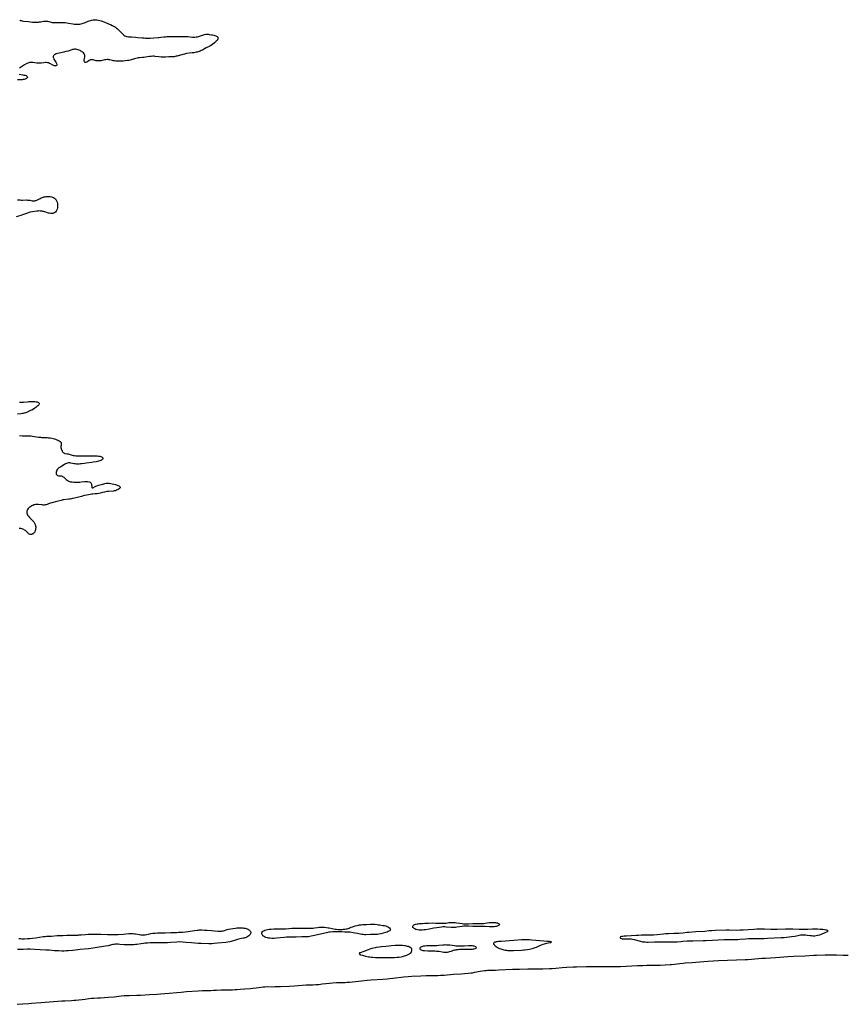
# Model space of a CAD drawing. Units: inches. Extents: x 2080935 to 2086416, y 222788 to 228248.
# Drawn here: x 2082950 to 2083384, y 222854 to 223374 of the extents above; entities that cross this region are included whole.
import ezdxf

# ---------------------------------------------------------------- set-up
doc = ezdxf.new("R2010")
doc.units = ezdxf.units.IN
doc.header["$MEASUREMENT"] = 0
doc.layers.add('c_15_T13S_R19E', color=202, linetype='Continuous')

msp = doc.modelspace()

# ---------------------------------------------------------------- linework, layer by layer
at = {"layer": 'c_15_T13S_R19E'}
for points in [[(2082949.62, 223373.56, 834), (2082949.92, 223373.37, 834), (2082950.37, 223373.22, 834), (2082950.92, 223373.1, 834), (2082951.68, 223373, 834), (2082954.22, 223372.74, 834), (2082956.44, 223372.47, 834), (2082957.33, 223372.4, 834), (2082957.89, 223372.38, 834), (2082958.45, 223372.39, 834), (2082959.1, 223372.42, 834), (2082959.61, 223372.47, 834), (2082960.11, 223372.53, 834), (2082960.85, 223372.66, 834), (2082962.23, 223372.93, 834), (2082962.64, 223372.99, 834), (2082963.35, 223373.01, 834), (2082963.92, 223372.95, 834), (2082964.34, 223372.88, 834), (2082966.15, 223372.41, 834), (2082966.68, 223372.31, 834), (2082967.28, 223372.25, 834), (2082968.29, 223372.21, 834), (2082969.48, 223372.24, 834), (2082971.23, 223372.3, 834), (2082972.08, 223372.31, 834), (2082972.71, 223372.29, 834), (2082973.6, 223372.21, 834), (2082974.49, 223372.09, 834), (2082975.36, 223371.96, 834), (2082977.68, 223371.52, 834), (2082978.43, 223371.4, 834), (2082979.1, 223371.33, 834), (2082979.97, 223371.29, 834), (2082980.84, 223371.33, 834), (2082981.28, 223371.38, 834), (2082982.12, 223371.56, 834), (2082982.58, 223371.69, 834), (2082983.04, 223371.85, 834), (2082983.75, 223372.12, 834), (2082985.72, 223372.94, 834), (2082986.31, 223373.16, 834), (2082986.91, 223373.34, 834), (2082987.54, 223373.5, 834), (2082988.33, 223373.64, 834), (2082988.86, 223373.7, 834), (2082989.38, 223373.73, 834), (2082989.85, 223373.73, 834), (2082990.32, 223373.7, 834), (2082991.21, 223373.55, 834), (2082991.9, 223373.36, 834), (2082992.57, 223373.13, 834), (2082994.48, 223372.4, 834), (2082996.46, 223371.62, 834), (2082997.48, 223371.19, 834), (2082998.44, 223370.75, 834), (2082999.12, 223370.38, 834), (2082999.55, 223370.11, 834), (2083000.07, 223369.75, 834), (2083000.61, 223369.31, 834), (2083001.14, 223368.86, 834), (2083001.72, 223368.32, 834), (2083002.6, 223367.45, 834), (2083003.94, 223366.09, 834), (2083004.53, 223365.58, 834), (2083005.09, 223365.21, 834), (2083005.6, 223364.98, 834), (2083005.96, 223364.87, 834), (2083006.38, 223364.79, 834), (2083007.03, 223364.73, 834), (2083008.51, 223364.66, 834), (2083010.73, 223364.51, 834), (2083011.9, 223364.41, 834), (2083014.22, 223364.16, 834), (2083015.21, 223364.07, 834), (2083016.02, 223364.02, 834), (2083016.83, 223363.99, 834), (2083017.78, 223364.01, 834), (2083018.5, 223364.06, 834), (2083020.43, 223364.22, 834), (2083022.61, 223364.32, 834), (2083023.21, 223364.36, 834), (2083024.09, 223364.45, 834), (2083025.7, 223364.67, 834), (2083026.48, 223364.75, 834), (2083027.26, 223364.82, 834), (2083028.47, 223364.88, 834), (2083029.43, 223364.9, 834), (2083032.44, 223364.85, 834), (2083035.43, 223364.88, 834), (2083036.37, 223364.87, 834), (2083037.53, 223364.83, 834), (2083038.37, 223364.78, 834), (2083040.7, 223364.55, 834), (2083041.53, 223364.52, 834), (2083041.96, 223364.54, 834), (2083042.64, 223364.61, 834), (2083043.33, 223364.74, 834), (2083044.41, 223365.03, 834), (2083046.58, 223365.78, 834), (2083047.14, 223365.93, 834), (2083047.77, 223366.04, 834), (2083048.4, 223366.07, 834), (2083048.99, 223366.04, 834), (2083049.59, 223365.98, 834), (2083050.74, 223365.82, 834), (2083051.36, 223365.71, 834), (2083051.96, 223365.58, 834), (2083052.58, 223365.41, 834), (2083053.09, 223365.21, 834), (2083053.45, 223365.02, 834), (2083053.75, 223364.79, 834), (2083054.06, 223364.43, 834), (2083054.21, 223364.02, 834), (2083054.18, 223363.58, 834), (2083053.98, 223363.13, 834), (2083053.68, 223362.74, 834), (2083053.3, 223362.36, 834), (2083052.27, 223361.51, 834), (2083051.24, 223360.72, 834), (2083050.44, 223360.18, 834), (2083049.87, 223359.84, 834), (2083047.99, 223358.82, 834), (2083047.08, 223358.28, 834), (2083046.53, 223357.97, 834), (2083045.95, 223357.68, 834), (2083045.36, 223357.41, 834), (2083044.86, 223357.2, 834), (2083044.34, 223357.01, 834), (2083043.78, 223356.83, 834), (2083043.21, 223356.68, 834), (2083042.6, 223356.54, 834), (2083041.45, 223356.32, 834), (2083040.55, 223356.18, 834), (2083037.65, 223355.81, 834), (2083036.45, 223355.6, 834), (2083035.64, 223355.42, 834), (2083035.06, 223355.26, 834), (2083033.16, 223354.65, 834), (2083032.69, 223354.51, 834), (2083032.22, 223354.4, 834), (2083031.65, 223354.3, 834), (2083031.07, 223354.22, 834), (2083029.94, 223354.13, 834), (2083028.29, 223354.05, 834), (2083026.43, 223354.01, 834), (2083025.17, 223354.01, 834), (2083024.14, 223354.03, 834), (2083022.91, 223354.12, 834), (2083021.08, 223354.34, 834), (2083020.47, 223354.4, 834), (2083019.8, 223354.41, 834), (2083018.99, 223354.36, 834), (2083018.16, 223354.26, 834), (2083015.92, 223353.92, 834), (2083015.12, 223353.82, 834), (2083014.43, 223353.76, 834), (2083012.78, 223353.64, 834), (2083012.16, 223353.57, 834), (2083011.54, 223353.48, 834), (2083010.84, 223353.33, 834), (2083010.14, 223353.13, 834), (2083008.49, 223352.58, 834), (2083007.9, 223352.41, 834), (2083007.17, 223352.25, 834), (2083006.43, 223352.12, 834), (2083005.33, 223351.98, 834), (2083004.2, 223351.9, 834), (2083002.68, 223351.86, 834), (2083001.52, 223351.84, 834), (2083000.89, 223351.85, 834), (2083000.26, 223351.88, 834), (2082999.6, 223351.95, 834), (2082998.98, 223352.06, 834), (2082998.51, 223352.17, 834), (2082997.19, 223352.51, 834), (2082996.71, 223352.61, 834), (2082996.22, 223352.67, 834), (2082995.67, 223352.67, 834), (2082995.11, 223352.61, 834), (2082994.43, 223352.48, 834), (2082993.12, 223352.16, 834), (2082992.6, 223352.06, 834), (2082991.97, 223351.98, 834), (2082991.35, 223351.94, 834), (2082990.58, 223351.96, 834), (2082989.93, 223352.06, 834), (2082989.51, 223352.16, 834), (2082988.38, 223352.5, 834), (2082987.91, 223352.59, 834), (2082987.46, 223352.6, 834), (2082987.03, 223352.52, 834), (2082986.62, 223352.34, 834), (2082986.33, 223352.16, 834), (2082985.36, 223351.48, 834), (2082984.91, 223351.25, 834), (2082984.5, 223351.15, 834), (2082984.18, 223351.21, 834), (2082983.85, 223351.47, 834), (2082983.64, 223351.94, 834), (2082983.6, 223352.32, 834), (2082983.64, 223352.71, 834), (2082983.72, 223353.12, 834), (2082984, 223354.2, 834), (2082984.06, 223354.64, 834), (2082984.01, 223355.1, 834), (2082983.7, 223355.68, 834), (2082983.23, 223356.22, 834), (2082982.72, 223356.64, 834), (2082982.32, 223356.91, 834), (2082981.89, 223357.16, 834), (2082981.43, 223357.39, 834), (2082980.95, 223357.6, 834), (2082980.33, 223357.85, 834), (2082979.81, 223358, 834), (2082979.28, 223358.11, 834), (2082978.52, 223358.14, 834), (2082977.92, 223358.07, 834), (2082977.48, 223357.97, 834), (2082977.04, 223357.84, 834), (2082975.1, 223357.17, 834), (2082974.04, 223356.88, 834), (2082972.83, 223356.61, 834), (2082970.45, 223356.15, 834), (2082969.6, 223355.95, 834), (2082968.84, 223355.7, 834), (2082968.29, 223355.44, 834), (2082967.84, 223355.14, 834), (2082967.59, 223354.86, 834), (2082967.43, 223354.6, 834), (2082967.34, 223354.23, 834), (2082967.35, 223353.9, 834), (2082967.43, 223353.57, 834), (2082967.69, 223352.98, 834), (2082968.74, 223351.37, 834), (2082968.94, 223350.99, 834), (2082969.09, 223350.61, 834), (2082969.19, 223350.26, 834), (2082969.19, 223349.82, 834), (2082968.99, 223349.5, 834), (2082968.72, 223349.37, 834), (2082968.34, 223349.32, 834), (2082967.95, 223349.37, 834), (2082967.54, 223349.48, 834), (2082967.03, 223349.72, 834), (2082965.93, 223350.42, 834), (2082965.41, 223350.7, 834), (2082964.86, 223350.9, 834), (2082964.28, 223351.03, 834), (2082963.66, 223351.1, 834), (2082963.08, 223351.1, 834), (2082962.41, 223351.04, 834), (2082961.03, 223350.86, 834), (2082960.31, 223350.8, 834), (2082959.85, 223350.79, 834), (2082959.38, 223350.81, 834), (2082958.62, 223350.87, 834), (2082956.63, 223351.14, 834), (2082955.96, 223351.19, 834), (2082955.31, 223351.18, 834), (2082954.74, 223351.11, 834), (2082954.44, 223351.03, 834), (2082953.93, 223350.84, 834), (2082953.39, 223350.57, 834), (2082952.14, 223349.84, 834), (2082951.19, 223349.25, 834), (2082949.54, 223348.18, 834)], [(2082949.28, 223344.99, 834), (2082951.26, 223344.65, 834), (2082951.82, 223344.55, 834), (2082952.46, 223344.39, 834), (2082952.99, 223344.2, 834), (2082953.32, 223344.02, 834), (2082953.62, 223343.72, 834), (2082953.74, 223343.28, 834), (2082953.63, 223343.02, 834), (2082953.42, 223342.8, 834), (2082953.15, 223342.62, 834), (2082952.81, 223342.46, 834), (2082952.44, 223342.33, 834), (2082951.94, 223342.21, 834), (2082951.4, 223342.12, 834), (2082950.85, 223342.07, 834), (2082948.53, 223341.97, 834)], [(2082948.4, 223278.78, 834), (2082949.8, 223278.65, 834), (2082950.64, 223278.61, 834), (2082951.3, 223278.59, 834), (2082953.21, 223278.62, 834), (2082953.71, 223278.61, 834), (2082954.2, 223278.58, 834), (2082954.9, 223278.49, 834), (2082956.28, 223278.23, 834), (2082957.06, 223278.15, 834), (2082957.42, 223278.16, 834), (2082957.72, 223278.21, 834), (2082958.01, 223278.29, 834), (2082958.64, 223278.54, 834), (2082960.41, 223279.47, 834), (2082960.98, 223279.73, 834), (2082961.67, 223279.99, 834), (2082962.38, 223280.2, 834), (2082963.11, 223280.36, 834), (2082963.64, 223280.44, 834), (2082964.33, 223280.5, 834), (2082965.01, 223280.51, 834), (2082965.68, 223280.46, 834), (2082966.32, 223280.35, 834), (2082966.9, 223280.18, 834), (2082967.51, 223279.89, 834), (2082968.05, 223279.51, 834), (2082968.43, 223279.14, 834), (2082968.89, 223278.54, 834), (2082969.24, 223277.89, 834), (2082969.45, 223277.38, 834), (2082969.57, 223276.83, 834), (2082969.6, 223276.54, 834), (2082969.63, 223275.84, 834), (2082969.59, 223275.12, 834), (2082969.49, 223274.4, 834), (2082969.33, 223273.75, 834), (2082969.19, 223273.34, 834), (2082968.91, 223272.77, 834), (2082968.47, 223272.22, 834), (2082967.98, 223271.86, 834), (2082967.52, 223271.65, 834), (2082967.02, 223271.52, 834), (2082966.52, 223271.47, 834), (2082966.04, 223271.48, 834), (2082965.25, 223271.61, 834), (2082964.74, 223271.74, 834), (2082962.91, 223272.31, 834), (2082962.28, 223272.48, 834), (2082961.77, 223272.61, 834), (2082961.26, 223272.71, 834), (2082960.49, 223272.8, 834), (2082959.73, 223272.81, 834), (2082959.19, 223272.78, 834), (2082958.64, 223272.72, 834), (2082956.32, 223272.35, 834), (2082955.09, 223272.11, 834), (2082954.55, 223271.98, 834), (2082953.66, 223271.72, 834), (2082951.19, 223270.78, 834), (2082950.15, 223270.45, 834), (2082947.84, 223269.77, 834)], [(2082949.6, 223171.95, 834), (2082950.32, 223171.93, 834), (2082951.05, 223171.95, 834), (2082951.62, 223171.99, 834), (2082953.63, 223172.21, 834), (2082954.37, 223172.28, 834), (2082955.06, 223172.32, 834), (2082955.81, 223172.34, 834), (2082956.54, 223172.34, 834), (2082957.67, 223172.28, 834), (2082958.31, 223172.21, 834), (2082958.88, 223172.09, 834), (2082959.47, 223171.86, 834), (2082959.83, 223171.51, 834), (2082959.91, 223171.15, 834), (2082959.83, 223170.84, 834), (2082959.64, 223170.53, 834), (2082959.43, 223170.28, 834), (2082959.18, 223170.04, 834), (2082958.71, 223169.63, 834), (2082958.16, 223169.21, 834), (2082957.62, 223168.83, 834), (2082956.89, 223168.35, 834), (2082955.98, 223167.82, 834), (2082955.34, 223167.49, 834), (2082954.69, 223167.18, 834), (2082954.03, 223166.89, 834), (2082953.24, 223166.56, 834), (2082952.61, 223166.35, 834), (2082951.98, 223166.17, 834), (2082951.48, 223166.05, 834), (2082950.94, 223165.96, 834), (2082950.19, 223165.85, 834), (2082948.39, 223165.65, 834)], [(2082949.61, 223154.43, 834), (2082951.05, 223154.26, 834), (2082951.82, 223154.22, 834), (2082954.67, 223154.17, 834), (2082955.55, 223154.12, 834), (2082956.42, 223154.04, 834), (2082957.4, 223153.92, 834), (2082959.5, 223153.56, 834), (2082960.02, 223153.48, 834), (2082960.55, 223153.42, 834), (2082961.1, 223153.39, 834), (2082963.59, 223153.34, 834), (2082964.14, 223153.3, 834), (2082964.9, 223153.22, 834), (2082965.66, 223153.1, 834), (2082966.52, 223152.93, 834), (2082967.22, 223152.78, 834), (2082967.94, 223152.59, 834), (2082968.59, 223152.39, 834), (2082969.2, 223152.18, 834), (2082969.82, 223151.94, 834), (2082970.46, 223151.62, 834), (2082970.99, 223151.27, 834), (2082971.23, 223151.05, 834), (2082971.44, 223150.72, 834), (2082971.53, 223150.3, 834), (2082971.5, 223149.69, 834), (2082971.42, 223149.18, 834), (2082971.36, 223148.65, 834), (2082971.36, 223148.1, 834), (2082971.45, 223147.55, 834), (2082971.61, 223147.02, 834), (2082971.8, 223146.56, 834), (2082972.02, 223146.13, 834), (2082972.28, 223145.73, 834), (2082972.55, 223145.42, 834), (2082972.84, 223145.18, 834), (2082973.12, 223145.04, 834), (2082973.43, 223144.95, 834), (2082974.6, 223144.75, 834), (2082975.23, 223144.62, 834), (2082975.66, 223144.51, 834), (2082977.23, 223144.05, 834), (2082977.88, 223143.9, 834), (2082978.56, 223143.78, 834), (2082979.2, 223143.72, 834), (2082980.07, 223143.69, 834), (2082983.04, 223143.67, 834), (2082984.55, 223143.68, 834), (2082986.88, 223143.72, 834), (2082988.31, 223143.71, 834), (2082989.9, 223143.64, 834), (2082990.54, 223143.59, 834), (2082991.18, 223143.51, 834), (2082991.85, 223143.39, 834), (2082992.38, 223143.26, 834), (2082992.83, 223143.09, 834), (2082993.13, 223142.92, 834), (2082993.42, 223142.6, 834), (2082993.48, 223142.11, 834), (2082993.27, 223141.76, 834), (2082992.84, 223141.44, 834), (2082992.43, 223141.23, 834), (2082991.95, 223141.05, 834), (2082991.18, 223140.83, 834), (2082990.01, 223140.54, 834), (2082988.43, 223140.23, 834), (2082987.63, 223140.1, 834), (2082984.65, 223139.81, 834), (2082983.8, 223139.68, 834), (2082982.46, 223139.46, 834), (2082981.77, 223139.37, 834), (2082980.98, 223139.31, 834), (2082980.27, 223139.31, 834), (2082979.56, 223139.34, 834), (2082978.87, 223139.41, 834), (2082978.36, 223139.49, 834), (2082976.56, 223139.84, 834), (2082975.98, 223139.89, 834), (2082975.41, 223139.88, 834), (2082974.83, 223139.8, 834), (2082974.28, 223139.63, 834), (2082973.74, 223139.38, 834), (2082973.22, 223139.07, 834), (2082971.89, 223138.22, 834), (2082970.74, 223137.57, 834), (2082970.3, 223137.3, 834), (2082969.92, 223136.99, 834), (2082969.57, 223136.59, 834), (2082969.23, 223136.03, 834), (2082969.01, 223135.5, 834), (2082968.9, 223135.09, 834), (2082968.85, 223134.69, 834), (2082968.86, 223134.33, 834), (2082968.94, 223133.99, 834), (2082969.17, 223133.63, 834), (2082969.61, 223133.3, 834), (2082970.09, 223133.16, 834), (2082970.49, 223133.12, 834), (2082971.39, 223133.08, 834), (2082971.68, 223133.04, 834), (2082971.97, 223132.95, 834), (2082972.26, 223132.82, 834), (2082972.54, 223132.64, 834), (2082972.92, 223132.35, 834), (2082973.29, 223132.02, 834), (2082974.2, 223131.14, 834), (2082974.63, 223130.78, 834), (2082975.25, 223130.4, 834), (2082975.81, 223130.16, 834), (2082976.47, 223129.99, 834), (2082977.31, 223129.87, 834), (2082978.19, 223129.81, 834), (2082979.67, 223129.75, 834), (2082980.59, 223129.75, 834), (2082981.32, 223129.78, 834), (2082981.99, 223129.86, 834), (2082983.87, 223130.15, 834), (2082984.42, 223130.19, 834), (2082984.94, 223130.18, 834), (2082985.63, 223130.1, 834), (2082986.26, 223129.94, 834), (2082986.72, 223129.72, 834), (2082987.16, 223129.37, 834), (2082987.37, 223129.07, 834), (2082987.5, 223128.74, 834), (2082987.57, 223128.36, 834), (2082987.63, 223127.46, 834), (2082987.72, 223127.02, 834), (2082987.91, 223126.72, 834), (2082988.28, 223126.7, 834), (2082989.42, 223127.4, 834), (2082989.84, 223127.62, 834), (2082990.29, 223127.8, 834), (2082991.19, 223128.1, 834), (2082992.79, 223128.57, 834), (2082994.48, 223128.99, 834), (2082995.27, 223129.16, 834), (2082996.2, 223129.26, 834), (2082996.82, 223129.25, 834), (2082997.64, 223129.12, 834), (2082998.45, 223128.92, 834), (2083000.15, 223128.45, 834), (2083000.61, 223128.31, 834), (2083001.33, 223128.05, 834), (2083001.89, 223127.8, 834), (2083002.23, 223127.59, 834), (2083002.5, 223127.33, 834), (2083002.61, 223127.05, 834), (2083002.55, 223126.77, 834), (2083002.33, 223126.48, 834), (2083002, 223126.19, 834), (2083001.6, 223125.93, 834), (2083001.14, 223125.68, 834), (2083000.64, 223125.46, 834), (2083000.1, 223125.26, 834), (2082999.52, 223125.12, 834), (2082998.89, 223125.03, 834), (2082996.62, 223124.89, 834), (2082995.61, 223124.77, 834), (2082994.36, 223124.55, 834), (2082993.29, 223124.3, 834), (2082992.05, 223123.97, 834), (2082991.31, 223123.79, 834), (2082990.44, 223123.64, 834), (2082989.51, 223123.55, 834), (2082988.23, 223123.47, 834), (2082987.59, 223123.42, 834), (2082986.76, 223123.3, 834), (2082984.95, 223122.94, 834), (2082983.68, 223122.66, 834), (2082982.16, 223122.28, 834), (2082978.46, 223121.27, 834), (2082977.55, 223121.06, 834), (2082976.86, 223120.92, 834), (2082976.18, 223120.81, 834), (2082975.45, 223120.71, 834), (2082972.98, 223120.52, 834), (2082972.41, 223120.43, 834), (2082971.42, 223120.17, 834), (2082969.92, 223119.69, 834), (2082969.23, 223119.49, 834), (2082966.6, 223118.87, 834), (2082965.76, 223118.6, 834), (2082964.49, 223118.1, 834), (2082964.03, 223117.95, 834), (2082963.55, 223117.82, 834), (2082963.07, 223117.73, 834), (2082962.55, 223117.69, 834), (2082962.02, 223117.69, 834), (2082961.39, 223117.73, 834), (2082959.52, 223117.93, 834), (2082958.74, 223117.97, 834), (2082957.97, 223117.93, 834), (2082957.43, 223117.85, 834), (2082957.07, 223117.75, 834), (2082956.48, 223117.53, 834), (2082955.95, 223117.26, 834), (2082955.45, 223116.95, 834), (2082955.01, 223116.64, 834), (2082954.59, 223116.31, 834), (2082954.08, 223115.79, 834), (2082953.74, 223115.31, 834), (2082953.51, 223114.8, 834), (2082953.43, 223114.41, 834), (2082953.41, 223114, 834), (2082953.47, 223113.55, 834), (2082953.6, 223113.05, 834), (2082953.8, 223112.56, 834), (2082954, 223112.2, 834), (2082954.24, 223111.85, 834), (2082954.78, 223111.2, 834), (2082955.19, 223110.79, 834), (2082956.24, 223109.78, 834), (2082956.79, 223109.19, 834), (2082957.03, 223108.88, 834), (2082957.28, 223108.52, 834), (2082957.62, 223107.86, 834), (2082957.9, 223107.05, 834), (2082958, 223106.53, 834), (2082958.06, 223106, 834), (2082958.06, 223105.54, 834), (2082958.02, 223105.09, 834), (2082957.95, 223104.69, 834), (2082957.86, 223104.29, 834), (2082957.59, 223103.62, 834), (2082957.38, 223103.25, 834), (2082957.01, 223102.81, 834), (2082956.63, 223102.51, 834), (2082956.11, 223102.24, 834), (2082955.58, 223102.1, 834), (2082955.07, 223102.13, 834), (2082954.68, 223102.31, 834), (2082954.31, 223102.61, 834), (2082953.15, 223103.76, 834), (2082952.61, 223104.2, 834), (2082952.24, 223104.46, 834), (2082951.81, 223104.71, 834), (2082951.36, 223104.92, 834), (2082950.77, 223105.14, 834), (2082950.25, 223105.29, 834), (2082949.76, 223105.38, 834), (2082949.31, 223105.36, 834)], [(2082949.14, 222889.02, 834), (2082950.04, 222888.95, 834), (2082950.73, 222888.92, 834), (2082952.1, 222888.9, 834), (2082953.73, 222888.96, 834), (2082954.95, 222889.05, 834), (2082956.36, 222889.2, 834), (2082958.17, 222889.43, 834), (2082962.06, 222890.01, 834), (2082963.07, 222890.13, 834), (2082963.76, 222890.19, 834), (2082966.39, 222890.31, 834), (2082969.43, 222890.56, 834), (2082972.39, 222890.67, 834), (2082974.57, 222890.8, 834), (2082975.43, 222890.84, 834), (2082976.29, 222890.84, 834), (2082978.91, 222890.82, 834), (2082980.23, 222890.85, 834), (2082980.89, 222890.89, 834), (2082982.02, 222890.97, 834), (2082984.41, 222891.2, 834), (2082985.68, 222891.3, 834), (2082986.75, 222891.36, 834), (2082987.42, 222891.38, 834), (2082989.16, 222891.37, 834), (2082992.36, 222891.28, 834), (2082995.84, 222891.2, 834), (2082998.1, 222891.11, 834), (2082999.43, 222891.08, 834), (2083000.12, 222891.1, 834), (2083001.51, 222891.17, 834), (2083004.27, 222891.38, 834), (2083007.1, 222891.63, 834), (2083007.75, 222891.67, 834), (2083008.4, 222891.68, 834), (2083009.49, 222891.64, 834), (2083010.12, 222891.58, 834), (2083010.67, 222891.51, 834), (2083011.77, 222891.32, 834), (2083013.43, 222890.98, 834), (2083014.11, 222890.88, 834), (2083014.43, 222890.86, 834), (2083014.86, 222890.88, 834), (2083015.79, 222891.01, 834), (2083017.62, 222891.4, 834), (2083018.81, 222891.62, 834), (2083019.85, 222891.76, 834), (2083020.98, 222891.88, 834), (2083022.37, 222891.97, 834), (2083026.37, 222892.08, 834), (2083029.41, 222892.24, 834), (2083032.41, 222892.27, 834), (2083033.37, 222892.31, 834), (2083034.46, 222892.37, 834), (2083035.4, 222892.44, 834), (2083036.99, 222892.61, 834), (2083038.39, 222892.79, 834), (2083041.76, 222893.31, 834), (2083043.14, 222893.46, 834), (2083043.84, 222893.51, 834), (2083044.44, 222893.54, 834), (2083045.72, 222893.54, 834), (2083047.1, 222893.5, 834), (2083048.52, 222893.44, 834), (2083050.7, 222893.3, 834), (2083052.28, 222893.14, 834), (2083054.05, 222892.94, 834), (2083054.69, 222892.89, 834), (2083055.32, 222892.86, 834), (2083055.78, 222892.88, 834), (2083056.24, 222892.92, 834), (2083056.66, 222893, 834), (2083057.09, 222893.11, 834), (2083058.95, 222893.71, 834), (2083059.76, 222893.94, 834), (2083060.92, 222894.2, 834), (2083062.03, 222894.38, 834), (2083063.39, 222894.55, 834), (2083064.17, 222894.61, 834), (2083064.91, 222894.65, 834), (2083065.65, 222894.67, 834), (2083066.3, 222894.67, 834), (2083067.27, 222894.61, 834), (2083067.89, 222894.54, 834), (2083068.49, 222894.43, 834), (2083069.09, 222894.27, 834), (2083069.64, 222894.07, 834), (2083070.2, 222893.81, 834), (2083070.54, 222893.59, 834), (2083070.84, 222893.36, 834), (2083071.06, 222893.14, 834), (2083071.34, 222892.69, 834), (2083071.43, 222892.37, 834), (2083071.44, 222892.05, 834), (2083071.35, 222891.6, 834), (2083071.14, 222891.16, 834), (2083070.83, 222890.75, 834), (2083070.42, 222890.37, 834), (2083069.94, 222890.03, 834), (2083069.39, 222889.74, 834), (2083068.96, 222889.56, 834), (2083068.51, 222889.4, 834), (2083067.99, 222889.26, 834), (2083067.45, 222889.13, 834), (2083065.72, 222888.77, 834), (2083064.39, 222888.47, 834), (2083063.39, 222888.19, 834), (2083061.08, 222887.49, 834), (2083060.44, 222887.32, 834), (2083059.43, 222887.11, 834), (2083058.26, 222886.95, 834), (2083053.91, 222886.56, 834), (2083052.12, 222886.38, 834), (2083050.91, 222886.28, 834), (2083049.86, 222886.24, 834), (2083049.3, 222886.24, 834), (2083045.28, 222886.38, 834), (2083043.67, 222886.48, 834), (2083040.24, 222886.78, 834), (2083037.28, 222887.01, 834), (2083035.43, 222887.13, 834), (2083033.71, 222887.19, 834), (2083032.48, 222887.17, 834), (2083029.36, 222886.9, 834), (2083027.49, 222886.82, 834), (2083023.41, 222886.73, 834), (2083018.45, 222886.69, 834), (2083017.08, 222886.65, 834), (2083015.61, 222886.54, 834), (2083014.88, 222886.46, 834), (2083013.67, 222886.29, 834), (2083011.38, 222885.93, 834), (2083010.69, 222885.84, 834), (2083009.77, 222885.74, 834), (2083008.4, 222885.64, 834), (2083007.22, 222885.62, 834), (2083006.05, 222885.65, 834), (2083004.72, 222885.74, 834), (2083002.41, 222885.95, 834), (2083001.57, 222885.99, 834), (2083000.87, 222886, 834), (2083000.18, 222885.97, 834), (2082999.52, 222885.91, 834), (2082998.79, 222885.79, 834), (2082998.07, 222885.65, 834), (2082996.29, 222885.23, 834), (2082994.81, 222884.95, 834), (2082989.34, 222884.06, 834), (2082987.4, 222883.77, 834), (2082985.93, 222883.6, 834), (2082981.43, 222883.17, 834), (2082979.01, 222882.87, 834), (2082977.67, 222882.72, 834), (2082975.41, 222882.53, 834), (2082974.17, 222882.46, 834), (2082973, 222882.42, 834), (2082971.84, 222882.41, 834), (2082970.03, 222882.48, 834), (2082967.98, 222882.61, 834), (2082965.21, 222882.83, 834), (2082963.41, 222882.95, 834), (2082960.42, 222883.09, 834), (2082957.41, 222883.26, 834), (2082955.13, 222883.34, 834), (2082953.62, 222883.35, 834), (2082951.41, 222883.31, 834), (2082948.41, 222883.2, 834)], [(2082948.25, 222854.32, 834), (2082951.1, 222854.51, 834), (2082954.42, 222854.82, 834), (2082955.86, 222854.93, 834), (2082960.96, 222855.26, 834), (2082971.87, 222856.08, 834), (2082973.34, 222856.17, 834), (2082976.93, 222856.35, 834), (2082978.39, 222856.46, 834), (2082979.17, 222856.53, 834), (2082984.13, 222857.08, 834), (2082986.05, 222857.34, 834), (2082987.44, 222857.5, 834), (2082988.73, 222857.58, 834), (2082990.76, 222857.67, 834), (2082992.15, 222857.76, 834), (2082996.42, 222858.15, 834), (2082999.39, 222858.34, 834), (2083003.07, 222858.73, 834), (2083004.8, 222858.88, 834), (2083005.96, 222858.95, 834), (2083007.29, 222859.01, 834), (2083011.41, 222859.12, 834), (2083013.37, 222859.19, 834), (2083018.07, 222859.45, 834), (2083021.95, 222859.64, 834), (2083023.89, 222859.76, 834), (2083026.2, 222859.94, 834), (2083028.45, 222860.14, 834), (2083032.42, 222860.58, 834), (2083034.76, 222860.8, 834), (2083037.53, 222861.02, 834), (2083043.78, 222861.46, 834), (2083045.94, 222861.56, 834), (2083050.41, 222861.66, 834), (2083051.87, 222861.71, 834), (2083053.4, 222861.79, 834), (2083055.83, 222861.95, 834), (2083056.93, 222861.99, 834), (2083058.34, 222862.02, 834), (2083061.83, 222862.04, 834), (2083062.99, 222862.07, 834), (2083064.27, 222862.12, 834), (2083065.89, 222862.23, 834), (2083068.43, 222862.46, 834), (2083071.41, 222862.68, 834), (2083072.65, 222862.79, 834), (2083074.38, 222863, 834), (2083077.03, 222863.39, 834), (2083078, 222863.5, 834), (2083078.86, 222863.57, 834), (2083080.4, 222863.64, 834), (2083083.53, 222863.62, 834), (2083084.3, 222863.64, 834), (2083087.12, 222863.78, 834), (2083091.69, 222863.94, 834), (2083094.51, 222864.09, 834), (2083100.71, 222864.51, 834), (2083104.41, 222864.63, 834), (2083105.86, 222864.72, 834), (2083107.41, 222864.85, 834), (2083109.2, 222865.04, 834), (2083112.99, 222865.52, 834), (2083114.56, 222865.66, 834), (2083116.75, 222865.78, 834), (2083121.2, 222865.9, 834), (2083122.39, 222865.96, 834), (2083123.62, 222866.07, 834), (2083129.8, 222866.73, 834), (2083132.86, 222867.02, 834), (2083134.98, 222867.19, 834), (2083141.11, 222867.56, 834), (2083143.4, 222867.73, 834), (2083144.78, 222867.86, 834), (2083146.41, 222868.04, 834), (2083152.13, 222868.75, 834), (2083154.42, 222868.96, 834), (2083156.37, 222869.09, 834), (2083161.2, 222869.38, 834), (2083164, 222869.51, 834), (2083165.58, 222869.55, 834), (2083170.12, 222869.6, 834), (2083171.46, 222869.65, 834), (2083173.41, 222869.77, 834), (2083178.4, 222870.14, 834), (2083182.41, 222870.39, 834), (2083184.09, 222870.52, 834), (2083186.14, 222870.71, 834), (2083187.65, 222870.9, 834), (2083188.37, 222871, 834), (2083189.52, 222871.2, 834), (2083192.47, 222871.8, 834), (2083193.65, 222872.02, 834), (2083194.71, 222872.16, 834), (2083195.52, 222872.24, 834), (2083196.34, 222872.29, 834), (2083197.66, 222872.35, 834), (2083200.54, 222872.4, 834), (2083202.27, 222872.46, 834), (2083209.41, 222872.78, 834), (2083211.7, 222872.86, 834), (2083213.2, 222872.9, 834), (2083217.55, 222872.95, 834), (2083221.41, 222872.95, 834), (2083225.42, 222873.11, 834), (2083228.94, 222873.18, 834), (2083230.4, 222873.22, 834), (2083232.36, 222873.36, 834), (2083235.68, 222873.67, 834), (2083238.13, 222873.87, 834), (2083241.42, 222874.08, 834), (2083243.31, 222874.15, 834), (2083248.41, 222874.21, 834), (2083255.36, 222874.24, 834), (2083260.41, 222874.3, 834), (2083264.27, 222874.31, 834), (2083266.41, 222874.33, 834), (2083269.41, 222874.43, 834), (2083275.41, 222874.74, 834), (2083278.18, 222874.85, 834), (2083280.3, 222874.89, 834), (2083286.23, 222874.94, 834), (2083287.4, 222874.97, 834), (2083292.56, 222875.25, 834), (2083293.4, 222875.31, 834), (2083295, 222875.48, 834), (2083297.78, 222875.85, 834), (2083299.43, 222876.03, 834), (2083300.48, 222876.12, 834), (2083304.24, 222876.38, 834), (2083306.09, 222876.52, 834), (2083312.45, 222877.1, 834), (2083315.24, 222877.31, 834), (2083318.08, 222877.46, 834), (2083327.58, 222877.84, 834), (2083332.12, 222877.98, 834), (2083333.57, 222878.04, 834), (2083335.46, 222878.16, 834), (2083340.95, 222878.58, 834), (2083342.87, 222878.69, 834), (2083348.16, 222878.97, 834), (2083350.41, 222879.12, 834), (2083354.74, 222879.46, 834), (2083357.9, 222879.66, 834), (2083363.7, 222879.93, 834), (2083368.42, 222880.2, 834), (2083369.88, 222880.24, 834), (2083374.41, 222880.34, 834), (2083378.16, 222880.36, 834), (2083380.41, 222880.33, 834), (2083383.92, 222880.24, 834), (2083386.41, 222880.24, 834)]]:
    msp.add_polyline3d(points, dxfattribs=at)
for points in [[(2083145, 222893.42, 834), (2083144.74, 222893.14, 834), (2083144.36, 222892.88, 834), (2083143.87, 222892.65, 834), (2083143.38, 222892.46, 834), (2083142.55, 222892.18, 834), (2083141.21, 222891.81, 834), (2083140.1, 222891.54, 834), (2083138.95, 222891.32, 834), (2083138.37, 222891.23, 834), (2083137.65, 222891.15, 834), (2083136.94, 222891.12, 834), (2083134.62, 222891.11, 834), (2083132.17, 222891.01, 834), (2083131.48, 222891.03, 834), (2083130.76, 222891.1, 834), (2083130.12, 222891.21, 834), (2083127.77, 222891.69, 834), (2083126.5, 222891.92, 834), (2083125.42, 222892.09, 834), (2083123.81, 222892.29, 834), (2083122.51, 222892.4, 834), (2083120.99, 222892.46, 834), (2083119.41, 222892.48, 834), (2083116.97, 222892.55, 834), (2083115.97, 222892.55, 834), (2083115.33, 222892.53, 834), (2083114.69, 222892.49, 834), (2083113.42, 222892.38, 834), (2083112.71, 222892.29, 834), (2083111.39, 222892.08, 834), (2083109.74, 222891.74, 834), (2083104.13, 222890.38, 834), (2083103.4, 222890.23, 834), (2083102.66, 222890.1, 834), (2083101.92, 222890, 834), (2083100.87, 222889.92, 834), (2083098.37, 222889.86, 834), (2083095.36, 222889.75, 834), (2083092.08, 222889.73, 834), (2083090.39, 222889.68, 834), (2083089.02, 222889.58, 834), (2083085.11, 222889.17, 834), (2083083.73, 222889.09, 834), (2083083.15, 222889.08, 834), (2083082.52, 222889.1, 834), (2083081.46, 222889.19, 834), (2083080.86, 222889.28, 834), (2083080.29, 222889.4, 834), (2083079.49, 222889.63, 834), (2083078.76, 222889.94, 834), (2083078.14, 222890.31, 834), (2083077.89, 222890.5, 834), (2083077.62, 222890.8, 834), (2083077.4, 222891.18, 834), (2083077.3, 222891.53, 834), (2083077.29, 222891.88, 834), (2083077.35, 222892.18, 834), (2083077.48, 222892.46, 834), (2083077.89, 222892.9, 834), (2083078.28, 222893.14, 834), (2083078.89, 222893.41, 834), (2083079.59, 222893.63, 834), (2083080.27, 222893.78, 834), (2083081.1, 222893.91, 834), (2083082.23, 222894.03, 834), (2083083.67, 222894.12, 834), (2083085.13, 222894.17, 834), (2083086.18, 222894.17, 834), (2083088.63, 222894.14, 834), (2083089.27, 222894.15, 834), (2083089.97, 222894.18, 834), (2083093.08, 222894.4, 834), (2083095.39, 222894.48, 834), (2083100.68, 222894.5, 834), (2083103.4, 222894.47, 834), (2083104.34, 222894.51, 834), (2083105.02, 222894.58, 834), (2083106.75, 222894.83, 834), (2083107.53, 222894.93, 834), (2083108.31, 222894.99, 834), (2083109, 222895.01, 834), (2083109.68, 222895, 834), (2083110.4, 222894.95, 834), (2083111.44, 222894.84, 834), (2083112.24, 222894.71, 834), (2083112.76, 222894.61, 834), (2083114.36, 222894.24, 834), (2083115.16, 222894.07, 834), (2083115.98, 222893.93, 834), (2083116.5, 222893.87, 834), (2083117.59, 222893.78, 834), (2083118.33, 222893.76, 834), (2083119.07, 222893.78, 834), (2083119.8, 222893.82, 834), (2083120.45, 222893.89, 834), (2083121.09, 222893.98, 834), (2083121.72, 222894.09, 834), (2083122.26, 222894.21, 834), (2083122.83, 222894.37, 834), (2083123.38, 222894.55, 834), (2083123.97, 222894.75, 834), (2083125.61, 222895.38, 834), (2083126.49, 222895.68, 834), (2083127.37, 222895.91, 834), (2083128.28, 222896.09, 834), (2083128.85, 222896.18, 834), (2083129.7, 222896.27, 834), (2083130.55, 222896.34, 834), (2083132.48, 222896.45, 834), (2083134.54, 222896.53, 834), (2083136.26, 222896.54, 834), (2083136.97, 222896.52, 834), (2083138.05, 222896.43, 834), (2083138.84, 222896.33, 834), (2083139.61, 222896.22, 834), (2083141.1, 222895.97, 834), (2083141.96, 222895.82, 834), (2083142.77, 222895.64, 834), (2083143.34, 222895.45, 834), (2083144.1, 222895.06, 834), (2083144.61, 222894.65, 834), (2083144.95, 222894.22, 834), (2083145.09, 222893.7, 834)], [(2083178.01, 222894.86, 834), (2083177.11, 222894.9, 834), (2083174.56, 222895.09, 834), (2083173.86, 222895.12, 834), (2083173.35, 222895.13, 834), (2083172.82, 222895.11, 834), (2083172.09, 222895.05, 834), (2083170.82, 222894.89, 834), (2083169.56, 222894.7, 834), (2083167.99, 222894.44, 834), (2083165.6, 222893.99, 834), (2083163.68, 222893.68, 834), (2083162.81, 222893.57, 834), (2083161.94, 222893.49, 834), (2083161.11, 222893.46, 834), (2083160.21, 222893.5, 834), (2083159.35, 222893.61, 834), (2083158.46, 222893.84, 834), (2083157.98, 222894.05, 834), (2083157.57, 222894.3, 834), (2083157.24, 222894.59, 834), (2083157.01, 222894.9, 834), (2083156.9, 222895.22, 834), (2083156.92, 222895.57, 834), (2083157.16, 222895.92, 834), (2083157.54, 222896.18, 834), (2083158.04, 222896.41, 834), (2083158.52, 222896.56, 834), (2083159.19, 222896.71, 834), (2083159.76, 222896.81, 834), (2083160.37, 222896.88, 834), (2083161.99, 222897.02, 834), (2083163.28, 222897.09, 834), (2083165.22, 222897.17, 834), (2083167.29, 222897.23, 834), (2083169.13, 222897.19, 834), (2083171.73, 222897.06, 834), (2083172.38, 222897.05, 834), (2083173.02, 222897.06, 834), (2083173.73, 222897.11, 834), (2083174.5, 222897.2, 834), (2083175.88, 222897.41, 834), (2083176.51, 222897.49, 834), (2083177.03, 222897.53, 834), (2083177.56, 222897.55, 834), (2083178.26, 222897.55, 834), (2083178.8, 222897.52, 834), (2083179.34, 222897.46, 834), (2083179.97, 222897.37, 834), (2083181.78, 222897.04, 834), (2083182.9, 222896.87, 834), (2083183.72, 222896.78, 834), (2083184.55, 222896.73, 834), (2083185.38, 222896.72, 834), (2083186.21, 222896.75, 834), (2083188.52, 222896.92, 834), (2083189.43, 222896.95, 834), (2083190.53, 222896.97, 834), (2083192.94, 222896.97, 834), (2083194.26, 222897.02, 834), (2083195.08, 222897.1, 834), (2083197.16, 222897.42, 834), (2083197.78, 222897.5, 834), (2083198.33, 222897.54, 834), (2083198.86, 222897.56, 834), (2083199.4, 222897.56, 834), (2083199.95, 222897.53, 834), (2083200.47, 222897.48, 834), (2083201.06, 222897.37, 834), (2083201.61, 222897.21, 834), (2083202.07, 222897.01, 834), (2083202.42, 222896.77, 834), (2083202.6, 222896.45, 834), (2083202.46, 222896.05, 834), (2083202.16, 222895.82, 834), (2083201.79, 222895.63, 834), (2083201.35, 222895.48, 834), (2083200.92, 222895.37, 834), (2083200.45, 222895.28, 834), (2083199.9, 222895.22, 834), (2083199.33, 222895.19, 834), (2083198.28, 222895.18, 834), (2083197.19, 222895.21, 834), (2083195.01, 222895.33, 834), (2083194.17, 222895.35, 834), (2083191.53, 222895.31, 834), (2083190.51, 222895.32, 834), (2083188.53, 222895.4, 834), (2083186.23, 222895.54, 834), (2083185.38, 222895.57, 834), (2083184.59, 222895.54, 834), (2083183.81, 222895.48, 834), (2083183.03, 222895.4, 834), (2083180.06, 222894.95, 834), (2083179.35, 222894.88, 834), (2083178.68, 222894.86, 834)], [(2083375.85, 222893.14, 832), (2083375.6, 222893.28, 832), (2083375.21, 222893.41, 832), (2083374.7, 222893.51, 832), (2083373.98, 222893.62, 832), (2083373.15, 222893.71, 832), (2083371.68, 222893.83, 832), (2083370.31, 222893.91, 832), (2083369.63, 222893.93, 832), (2083368.67, 222893.94, 832), (2083367.71, 222893.91, 832), (2083365.2, 222893.75, 832), (2083364.44, 222893.73, 832), (2083362.94, 222893.7, 832), (2083360.68, 222893.74, 832), (2083357.3, 222893.89, 832), (2083355.56, 222893.94, 832), (2083353.43, 222893.92, 832), (2083349.13, 222893.78, 832), (2083347.42, 222893.75, 832), (2083345.7, 222893.79, 832), (2083342.29, 222893.95, 832), (2083340.52, 222893.98, 832), (2083339.38, 222893.97, 832), (2083338.41, 222893.94, 832), (2083336.83, 222893.85, 832), (2083331.18, 222893.45, 832), (2083329.41, 222893.36, 832), (2083327.48, 222893.34, 832), (2083323.79, 222893.39, 832), (2083322.21, 222893.38, 832), (2083316.44, 222893.2, 832), (2083314.43, 222893.11, 832), (2083313.17, 222893.02, 832), (2083310.93, 222892.81, 832), (2083306.23, 222892.47, 832), (2083302.44, 222892.27, 832), (2083301.68, 222892.19, 832), (2083299.38, 222891.93, 832), (2083297.13, 222891.74, 832), (2083294.79, 222891.6, 832), (2083291.83, 222891.49, 832), (2083290.42, 222891.43, 832), (2083289.16, 222891.32, 832), (2083285.81, 222890.99, 832), (2083283.8, 222890.83, 832), (2083282.42, 222890.75, 832), (2083281.34, 222890.72, 832), (2083277.57, 222890.74, 832), (2083275.94, 222890.7, 832), (2083274.66, 222890.63, 832), (2083272.05, 222890.44, 832), (2083269.39, 222890.3, 832), (2083268.33, 222890.23, 832), (2083267.65, 222890.15, 832), (2083266.93, 222890.02, 832), (2083266.43, 222889.84, 832), (2083266.19, 222889.57, 832), (2083266.27, 222889.3, 832), (2083266.52, 222889.13, 832), (2083266.89, 222889.01, 832), (2083267.34, 222888.94, 832), (2083267.87, 222888.91, 832), (2083269.67, 222888.91, 832), (2083270.73, 222888.89, 832), (2083271.32, 222888.85, 832), (2083272, 222888.77, 832), (2083272.78, 222888.62, 832), (2083273.57, 222888.43, 832), (2083276.94, 222887.55, 832), (2083277.49, 222887.43, 832), (2083278.04, 222887.34, 832), (2083278.74, 222887.25, 832), (2083279.52, 222887.2, 832), (2083280.3, 222887.18, 832), (2083281.09, 222887.18, 832), (2083284.4, 222887.21, 832), (2083290.04, 222887.35, 832), (2083294.48, 222887.31, 832), (2083296.38, 222887.35, 832), (2083298.23, 222887.45, 832), (2083299.38, 222887.55, 832), (2083301.59, 222887.77, 832), (2083302.43, 222887.83, 832), (2083303.29, 222887.86, 832), (2083304.64, 222887.89, 832), (2083309.96, 222887.9, 832), (2083311.4, 222887.93, 832), (2083314.97, 222888.13, 832), (2083317.92, 222888.26, 832), (2083321.1, 222888.43, 832), (2083322.7, 222888.49, 832), (2083324.1, 222888.51, 832), (2083326.42, 222888.48, 832), (2083327.54, 222888.5, 832), (2083328.23, 222888.53, 832), (2083329.38, 222888.62, 832), (2083332.44, 222888.93, 832), (2083333.93, 222889.02, 832), (2083335.95, 222889.08, 832), (2083340.25, 222889.09, 832), (2083341.97, 222889.12, 832), (2083343.9, 222889.19, 832), (2083347.43, 222889.37, 832), (2083351.15, 222889.52, 832), (2083352.81, 222889.63, 832), (2083353.93, 222889.72, 832), (2083355.41, 222889.88, 832), (2083356.63, 222890.03, 832), (2083358.4, 222890.3, 832), (2083359.29, 222890.47, 832), (2083360.69, 222890.78, 832), (2083361.31, 222890.9, 832), (2083361.92, 222890.99, 832), (2083362.55, 222891.04, 832), (2083363.23, 222891.04, 832), (2083363.91, 222890.99, 832), (2083364.94, 222890.85, 832), (2083366.51, 222890.6, 832), (2083367.15, 222890.53, 832), (2083367.79, 222890.5, 832), (2083368.44, 222890.49, 832), (2083368.83, 222890.51, 832), (2083369.63, 222890.59, 832), (2083370.42, 222890.72, 832), (2083371.22, 222890.93, 832), (2083371.59, 222891.04, 832), (2083372.36, 222891.31, 832), (2083374.43, 222892.12, 832), (2083375.32, 222892.52, 832), (2083375.65, 222892.7, 832), (2083375.91, 222892.86, 832)], [(2083156.39, 222882.54, 832), (2083156.45, 222882.85, 832), (2083156.44, 222883.21, 832), (2083156.34, 222883.54, 832), (2083156.04, 222883.95, 832), (2083155.6, 222884.29, 832), (2083155.16, 222884.52, 832), (2083154.57, 222884.74, 832), (2083154.09, 222884.87, 832), (2083153.59, 222884.99, 832), (2083153.11, 222885.08, 832), (2083152.61, 222885.15, 832), (2083151.51, 222885.26, 832), (2083150.89, 222885.3, 832), (2083149.64, 222885.33, 832), (2083148.48, 222885.3, 832), (2083147.61, 222885.26, 832), (2083145.65, 222885.13, 832), (2083144.24, 222885.01, 832), (2083142.78, 222884.88, 832), (2083140.35, 222884.63, 832), (2083139.18, 222884.49, 832), (2083137.57, 222884.27, 832), (2083137.06, 222884.18, 832), (2083136.19, 222884, 832), (2083135.34, 222883.77, 832), (2083134.27, 222883.43, 832), (2083133.43, 222883.12, 832), (2083131.12, 222882.22, 832), (2083129.2, 222881.54, 832), (2083128.87, 222881.4, 832), (2083128.56, 222881.1, 832), (2083128.93, 222880.66, 832), (2083129.42, 222880.47, 832), (2083130.46, 222880.16, 832), (2083131.89, 222879.79, 832), (2083133.5, 222879.44, 832), (2083134.2, 222879.32, 832), (2083135.07, 222879.19, 832), (2083135.79, 222879.1, 832), (2083137.24, 222878.99, 832), (2083138.71, 222878.95, 832), (2083142.38, 222878.97, 832), (2083145.69, 222878.97, 832), (2083147.29, 222879.02, 832), (2083148.64, 222879.12, 832), (2083149.62, 222879.23, 832), (2083150.74, 222879.4, 832), (2083151.42, 222879.53, 832), (2083152, 222879.66, 832), (2083152.56, 222879.82, 832), (2083153.16, 222880.01, 832), (2083153.73, 222880.22, 832), (2083154.15, 222880.41, 832), (2083154.54, 222880.61, 832), (2083155.18, 222881, 832), (2083155.47, 222881.21, 832), (2083155.98, 222881.71, 832), (2083156.23, 222882.12, 832)], [(2083177.59, 222885.29, 832), (2083176.4, 222885.46, 832), (2083175.78, 222885.53, 832), (2083174.6, 222885.6, 832), (2083174.01, 222885.61, 832), (2083173.42, 222885.59, 832), (2083172.71, 222885.54, 832), (2083170.72, 222885.32, 832), (2083169.51, 222885.24, 832), (2083168.79, 222885.23, 832), (2083166.06, 222885.21, 832), (2083165.3, 222885.19, 832), (2083164.2, 222885.13, 832), (2083163.26, 222885.04, 832), (2083162.52, 222884.92, 832), (2083162.1, 222884.83, 832), (2083161.71, 222884.72, 832), (2083161.19, 222884.51, 832), (2083160.79, 222884.23, 832), (2083160.59, 222883.92, 832), (2083160.64, 222883.59, 832), (2083160.88, 222883.28, 832), (2083161.25, 222883.05, 832), (2083161.71, 222882.87, 832), (2083162.13, 222882.77, 832), (2083162.6, 222882.7, 832), (2083163.03, 222882.66, 832), (2083164.88, 222882.55, 832), (2083166.45, 222882.49, 832), (2083168.72, 222882.45, 832), (2083169.42, 222882.42, 832), (2083170.1, 222882.36, 832), (2083170.77, 222882.27, 832), (2083172.33, 222881.98, 832), (2083173.22, 222881.85, 832), (2083173.52, 222881.83, 832), (2083174.45, 222881.83, 832), (2083175.21, 222881.9, 832), (2083175.97, 222882.04, 832), (2083176.25, 222882.11, 832), (2083177.09, 222882.35, 832), (2083178.62, 222882.82, 832), (2083179.15, 222882.97, 832), (2083179.7, 222883.1, 832), (2083180.22, 222883.2, 832), (2083180.89, 222883.3, 832), (2083181.56, 222883.37, 832), (2083182.24, 222883.43, 832), (2083183.15, 222883.47, 832), (2083184.13, 222883.49, 832), (2083185.1, 222883.49, 832), (2083187.55, 222883.45, 832), (2083188.43, 222883.48, 832), (2083188.84, 222883.53, 832), (2083189.22, 222883.6, 832), (2083189.76, 222883.74, 832), (2083190.27, 222883.97, 832), (2083190.44, 222884.34, 832), (2083190.17, 222884.6, 832), (2083189.79, 222884.78, 832), (2083189.31, 222884.95, 832), (2083188.88, 222885.05, 832), (2083188.41, 222885.13, 832), (2083187.81, 222885.18, 832), (2083187.17, 222885.19, 832), (2083186.35, 222885.16, 832), (2083184.1, 222884.99, 832), (2083183.25, 222884.95, 832), (2083182.23, 222884.91, 832), (2083181.51, 222884.91, 832), (2083180.8, 222884.94, 832), (2083179.59, 222885.03, 832), (2083178.84, 222885.11, 832)], [(2083223.59, 222885.18, 832), (2083224.79, 222885.68, 832), (2083225.63, 222885.99, 832), (2083226.3, 222886.21, 832), (2083226.94, 222886.4, 832), (2083227.65, 222886.57, 832), (2083228.29, 222886.68, 832), (2083229.38, 222886.84, 832), (2083229.79, 222886.94, 832), (2083230.07, 222887.13, 832), (2083229.83, 222887.28, 832), (2083229.46, 222887.33, 832), (2083228.92, 222887.38, 832), (2083227.52, 222887.45, 832), (2083225.93, 222887.57, 832), (2083219.66, 222888.18, 832), (2083218.51, 222888.27, 832), (2083217.86, 222888.3, 832), (2083216.1, 222888.32, 832), (2083214.27, 222888.26, 832), (2083210.11, 222888, 832), (2083203.5, 222887.52, 832), (2083202.17, 222887.41, 832), (2083201.45, 222887.33, 832), (2083200.8, 222887.23, 832), (2083200.51, 222887.17, 832), (2083199.98, 222887.02, 832), (2083199.59, 222886.82, 832), (2083199.4, 222886.46, 832), (2083199.53, 222886.09, 832), (2083199.75, 222885.8, 832), (2083200.05, 222885.51, 832), (2083200.41, 222885.2, 832), (2083200.93, 222884.8, 832), (2083201.42, 222884.47, 832), (2083202, 222884.12, 832), (2083202.64, 222883.81, 832), (2083203.32, 222883.55, 832), (2083203.89, 222883.36, 832), (2083204.91, 222883.08, 832), (2083205.57, 222882.95, 832), (2083206.24, 222882.85, 832), (2083206.93, 222882.77, 832), (2083207.62, 222882.72, 832), (2083208.55, 222882.68, 832), (2083209.93, 222882.7, 832), (2083214.15, 222882.9, 832), (2083215.41, 222882.98, 832), (2083216, 222883.04, 832), (2083217.35, 222883.23, 832), (2083218.44, 222883.44, 832), (2083219.19, 222883.61, 832), (2083219.87, 222883.79, 832), (2083220.55, 222883.99, 832), (2083221.44, 222884.29, 832), (2083222.07, 222884.52, 832)]]:
    msp.add_polyline3d(points, close=True, dxfattribs=at)

doc.saveas('drawing.dxf')
